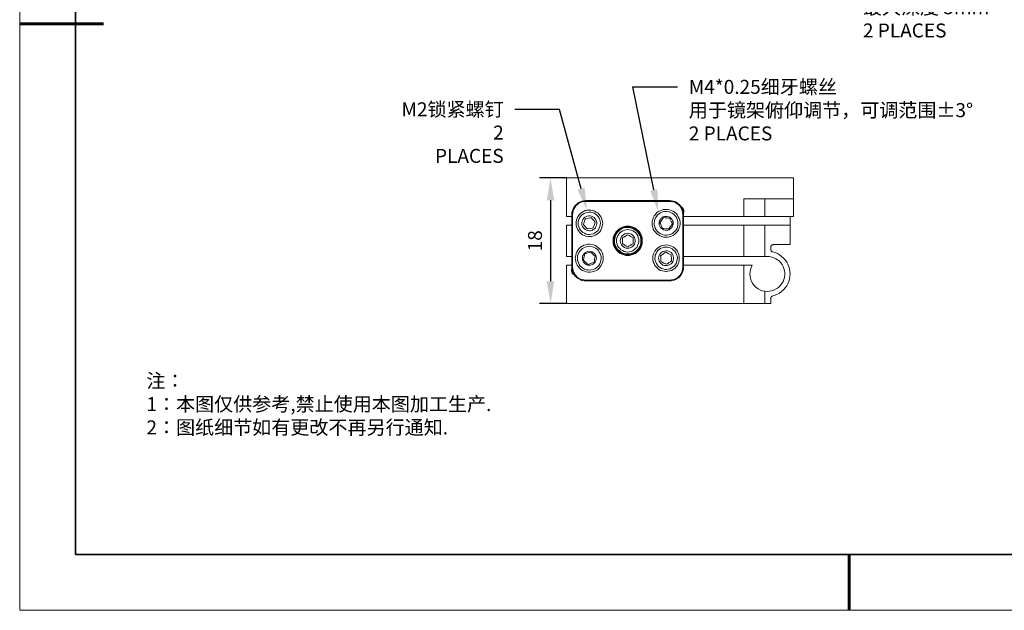
# Model space of a CAD drawing. Units: millimetres. Extents: x 12016 to 12313, y -7569 to -7359.
# Drawn here: x 12016 to 12192, y -7569 to -7464 of the extents above; entities that cross this region are included whole.
import ezdxf
from ezdxf import colors
from ezdxf.entities.mleader import LeaderData, LeaderLine
from ezdxf.math import Vec2, Vec3

# ---------------------------------------------------------------- set-up
doc = ezdxf.new("R2010")
doc.units = ezdxf.units.MM
doc.header["$LTSCALE"] = 10
doc.header["$PDMODE"] = 34
doc.layers.add('1轮廓实线层', color=7, linetype='Continuous')
doc.layers.add('6文字层', color=3, linetype='Continuous')
for name, color, linetype, lineweight in [('7标注层', 4, 'Continuous', 5), ('粗实线层', 7, 'Continuous', 35), ('细实线层', 7, 'Continuous', 18)]:
    doc.layers.add(name, color=color, linetype=linetype, lineweight=lineweight)
doc.styles.add('TH-GBD2M', font='calibri.ttf', dxfattribs={"width": 0.8, "height": 2.5})
doc.styles.add('标准', font='txt', dxfattribs={"height": 9.59})
doc.dimstyles.new('TH-GBD2M', dxfattribs={"dimtxt": 2.5, "dimasz": 4, "dimexe": 2, "dimexo": 0, "dimgap": 1.5, "dimtad": 1, "dimdec": 4, "dimlfac": 0.1, "dimzin": 9, "dimdsep": 46, "dimtxsty": 'TH-GBD2M', "dimcen": 0, "dimclrt": 3, "dimadec": 0, "dimazin": 3, "dimtfac": 1, "dimtdec": 4, "dimtofl": 0, "dimtmove": 0, "dimatfit": 3, "dimfxl": 1, "dimtolj": 1, "dimtzin": 0, "dimarcsym": 0})

# ---------------------------------------------------------------- blocks, each defined once
blk = doc.blocks.new('*X117')
at = {"layer": '粗实线层'}
for p, q in [((-138.5, 95), (-138.5, -95)), ((-138.5, -95), (138.5, -95))]:
    blk.add_line(p, q, dxfattribs=at)
at = {"layer": '粗实线层', "lineweight": 60}
for p, q in [((-148.5, 0), (-133.5, 0)), ((0, -105), (0, -95))]:
    blk.add_line(p, q, dxfattribs=at)
at = {"layer": '细实线层'}
for p, q in [((-148.5, 105), (-148.5, -105)), ((-148.5, -105), (148.5, -105))]:
    blk.add_line(p, q, dxfattribs=at)
blk = doc.blocks.new('*D146')
at = {"layer": '7标注层', "color": 0, "lineweight": -2, "transparency": 16777216}
for p, q in [((12113.45, -7491.94), (12108.57, -7491.94)), ((12110.57, -7495.94), (12110.57, -7510.45)), ((12113.45, -7514.45), (12108.57, -7514.45))]:
    blk.add_line(p, q, dxfattribs=at)
at = {"layer": '7标注层', "color": 0, "transparency": 16777216}
for points in [[(12109.9, -7495.94), (12111.23, -7495.94), (12110.57, -7491.94)], [(12109.9, -7510.45), (12111.23, -7510.45), (12110.57, -7514.45)]]:
    blk.add_solid(points, dxfattribs=at)
at = {"layer": 'Defpoints', "color": 0, "transparency": 16777216}
for p in [(12113.45, -7491.94), (12110.57, -7514.45), (12113.45, -7514.45)]:
    blk.add_point(p, dxfattribs=at)
at = {"layer": '7标注层', "color": 3, "transparency": 16777216, "insert": (12107.79, -7503.2), "char_height": 2.5, "attachment_point": 5, "rotation": 90, "style": 'TH-GBD2M'}
blk.add_mtext('\\A1;18', dxfattribs=at)

msp = doc.modelspace()

# ---------------------------------------------------------------- linework, layer by layer
at = {"color": 7, "lineweight": 0}
for points in [[(12113.45468, -7498.82296), (12113.45468, -7491.94379)], [(12154.09468, -7491.94379), (12113.45468, -7491.94379)], [(12154.09468, -7495.68324), (12154.09468, -7491.94379)], [(12114.40718, -7498.50546), (12114.40718, -7498.15268), (12114.51301, -7497.79991), (12114.61884, -7497.48241), (12114.79523, -7497.16491), (12115.0069, -7496.88268), (12115.25384, -7496.63574), (12115.53607, -7496.38879), (12115.85357, -7496.24768), (12116.20634, -7496.10657), (12116.52384, -7496.03602), (12116.9119, -7496.00074)], [(12116.9119, -7496.14185), (12116.55912, -7496.14185), (12116.24162, -7496.24768), (12115.92412, -7496.35352), (12115.60662, -7496.49463), (12115.3244, -7496.70629), (12115.11273, -7496.95324), (12114.90107, -7497.23546), (12114.72468, -7497.51768), (12114.61884, -7497.83518), (12114.54829, -7498.18796), (12114.51301, -7498.50546)], [(12116.9119, -7496.00074), (12116.9119, -7496.14185)], [(12116.9119, -7496.00074), (12131.90496, -7496.00074)], [(12131.90496, -7496.14185), (12116.9119, -7496.14185)], [(12131.90496, -7496.00074), (12131.90496, -7496.14185)], [(12131.90496, -7496.00074), (12132.25773, -7496.03602), (12132.61051, -7496.10657), (12132.92801, -7496.24768), (12133.24551, -7496.38879), (12133.52773, -7496.63574), (12133.77468, -7496.88268), (12133.98634, -7497.16491), (12134.16273, -7497.48241), (12134.30384, -7497.79991), (12134.3744, -7498.15268), (12134.40968, -7498.50546)], [(12134.26857, -7498.50546), (12134.23329, -7498.18796), (12134.16273, -7497.83518), (12134.0569, -7497.51768), (12133.88051, -7497.23546), (12133.70412, -7496.95324), (12133.45718, -7496.70629), (12133.17496, -7496.49463), (12132.89273, -7496.35352), (12132.57523, -7496.24768), (12132.22246, -7496.14185), (12131.90496, -7496.14185)], [(12154.09468, -7495.68324), (12145.20468, -7495.68324)], [(12145.20468, -7495.68324), (12145.20468, -7498.82296)], [(12148.94412, -7495.68324), (12148.94412, -7498.82296)], [(12154.09468, -7495.68324), (12154.09468, -7498.82296)], [(12134.3744, -7498.29379), (12134.40968, -7498.25852), (12134.44496, -7498.04685), (12134.44496, -7497.79991), (12134.40968, -7497.58824), (12134.30384, -7497.41185), (12134.16273, -7497.23546), (12133.98634, -7497.09435), (12133.95107, -7497.09435)], [(12133.95107, -7497.09435), (12134.02162, -7497.12963), (12134.19801, -7497.27074), (12134.33912, -7497.44713), (12134.40968, -7497.62352), (12134.44496, -7497.87046), (12134.44496, -7498.08213), (12134.3744, -7498.29379)], [(12113.45468, -7498.82296), (12114.40718, -7498.82296)], [(12114.40718, -7498.50546), (12114.51301, -7498.50546)], [(12114.40718, -7507.88935), (12114.40718, -7498.50546)], [(12114.51301, -7498.50546), (12114.51301, -7507.88935)], [(12116.80607, -7499.24629), (12116.73551, -7499.45796), (12116.66496, -7499.70491), (12116.55912, -7500.02241), (12116.45329, -7500.26935)], [(12117.89968, -7499.06991), (12117.72329, -7499.06991), (12117.37051, -7499.14046), (12117.01773, -7499.21102), (12116.80607, -7499.24629)], [(12118.56996, -7499.88129), (12118.42884, -7499.70491), (12118.28773, -7499.52852), (12118.04079, -7499.24629), (12117.89968, -7499.06991)], [(12118.21718, -7500.90435), (12118.28773, -7500.69268), (12118.39357, -7500.44574), (12118.4994, -7500.12824), (12118.56996, -7499.88129)], [(12130.81134, -7499.03463), (12130.67023, -7499.24629), (12130.52912, -7499.45796), (12130.31746, -7499.74018), (12130.14107, -7499.95185)], [(12130.14107, -7499.95185), (12130.2469, -7500.12824), (12130.38801, -7500.48102), (12130.49384, -7500.69268), (12130.5644, -7500.86907), (12130.59968, -7500.97491)], [(12131.94023, -7499.17574), (12131.69329, -7499.14046), (12131.44634, -7499.10518), (12131.09357, -7499.06991), (12130.81134, -7499.03463)], [(12132.39884, -7500.19879), (12132.32829, -7500.05768), (12132.25773, -7499.88129), (12132.1519, -7499.70491), (12132.01079, -7499.35213), (12131.94023, -7499.17574)], [(12134.26857, -7507.88935), (12134.26857, -7498.50546)], [(12134.26857, -7498.50546), (12134.40968, -7498.50546)], [(12134.40968, -7498.50546), (12134.40968, -7507.88935)], [(12134.40968, -7498.82296), (12145.20468, -7498.82296)], [(12148.94412, -7498.82296), (12148.52079, -7498.82296), (12148.06218, -7498.82296), (12147.63884, -7498.82296), (12147.21551, -7498.82296), (12146.82746, -7498.82296), (12146.47468, -7498.82296), (12146.15718, -7498.82296), (12145.87496, -7498.82296), (12145.62801, -7498.82296), (12145.45162, -7498.82296), (12145.31051, -7498.82296), (12145.23996, -7498.82296), (12145.20468, -7498.82296)], [(12154.09468, -7498.82296), (12148.94412, -7498.82296)], [(12153.45968, -7500.37518), (12153.45968, -7500.26935), (12153.45968, -7500.16352), (12153.45968, -7499.98713), (12153.45968, -7499.74018), (12153.45968, -7499.49324), (12153.45968, -7499.17574), (12153.45968, -7498.82296)], [(12113.45468, -7506.01963), (12113.45468, -7500.37518)], [(12113.45468, -7500.37518), (12114.40718, -7500.37518)], [(12116.45329, -7500.26935), (12116.5944, -7500.44574), (12116.77079, -7500.62213), (12116.98246, -7500.90435), (12117.15884, -7501.08074)], [(12117.15884, -7501.08074), (12117.33523, -7501.04546), (12117.68801, -7501.01018), (12118.04079, -7500.93963), (12118.21718, -7500.90435)], [(12130.59968, -7500.97491), (12130.84662, -7501.01018), (12131.09357, -7501.04546), (12131.44634, -7501.08074), (12131.72857, -7501.08074)], [(12131.72857, -7501.08074), (12131.86968, -7500.90435), (12132.01079, -7500.69268), (12132.22246, -7500.41046), (12132.39884, -7500.19879)], [(12134.40968, -7500.37518), (12145.20468, -7500.37518)], [(12145.20468, -7500.37518), (12145.20468, -7506.01963)], [(12145.20468, -7500.37518), (12145.23996, -7500.37518), (12145.31051, -7500.37518), (12145.45162, -7500.37518), (12145.62801, -7500.37518), (12145.87496, -7500.37518), (12146.15718, -7500.37518), (12146.47468, -7500.37518), (12146.82746, -7500.37518), (12147.21551, -7500.37518), (12147.63884, -7500.37518), (12148.06218, -7500.37518), (12148.52079, -7500.37518), (12148.94412, -7500.37518)], [(12148.94412, -7500.37518), (12148.94412, -7506.01963)], [(12148.94412, -7500.37518), (12153.45968, -7500.37518)], [(12153.45968, -7500.37518), (12153.45968, -7503.86768)], [(12123.47357, -7502.63296), (12123.47357, -7502.84463), (12123.47357, -7503.19741), (12123.43829, -7503.55018), (12123.43829, -7503.72657)], [(12124.39079, -7502.10379), (12124.2144, -7502.20963), (12124.00273, -7502.35074), (12123.68523, -7502.52713), (12123.47357, -7502.63296)], [(12125.34329, -7502.66824), (12125.13162, -7502.56241), (12124.91996, -7502.42129), (12124.63773, -7502.24491), (12124.39079, -7502.10379)], [(12125.34329, -7503.76185), (12125.34329, -7503.55018), (12125.34329, -7503.23268), (12125.34329, -7502.84463), (12125.34329, -7502.66824)], [(12117.72329, -7505.20824), (12117.51162, -7505.31407), (12117.26468, -7505.38463), (12116.94718, -7505.49046), (12116.66496, -7505.59629)], [(12118.56996, -7505.94907), (12118.39357, -7505.80796), (12118.21718, -7505.63157), (12117.93496, -7505.38463), (12117.72329, -7505.20824)], [(12123.43829, -7503.72657), (12123.64996, -7503.83241), (12123.86162, -7503.97352), (12124.14384, -7504.14991), (12124.39079, -7504.29102)], [(12124.39079, -7504.29102), (12124.56718, -7504.18518), (12124.81412, -7504.04407), (12125.09634, -7503.86768), (12125.34329, -7503.76185)], [(12131.16412, -7505.24352), (12130.98773, -7505.38463), (12130.77607, -7505.52574), (12130.49384, -7505.70213), (12130.28218, -7505.87852)], [(12132.1519, -7505.70213), (12131.97551, -7505.63157), (12131.65801, -7505.49046), (12131.34051, -7505.31407), (12131.16412, -7505.24352)], [(12150.46107, -7503.86768), (12150.35523, -7503.90296), (12150.28468, -7503.90296), (12150.21412, -7503.97352), (12150.14357, -7504.00879), (12150.10829, -7504.07935), (12150.03773, -7504.14991), (12150.03773, -7504.22046), (12150.03773, -7504.32629)], [(12150.03773, -7504.32629), (12150.03773, -7504.74963)], [(12150.03773, -7504.74963), (12150.03773, -7504.82018), (12150.03773, -7504.89074), (12150.07301, -7504.96129), (12150.10829, -7505.03185), (12150.17884, -7505.10241), (12150.21412, -7505.13768), (12150.28468, -7505.17296), (12150.35523, -7505.17296)], [(12150.35523, -7505.17296), (12150.77857, -7505.31407), (12151.2019, -7505.49046), (12151.58996, -7505.70213), (12151.94273, -7505.98435), (12152.29551, -7506.30185), (12152.57773, -7506.61935), (12152.85996, -7507.00741), (12153.07162, -7507.39546), (12153.24801, -7507.81879), (12153.35384, -7508.24213), (12153.4244, -7508.70074), (12153.45968, -7509.12407), (12153.4244, -7509.58268), (12153.35384, -7510.04129), (12153.24801, -7510.46463), (12153.07162, -7510.88796), (12152.85996, -7511.27602), (12152.57773, -7511.62879), (12152.29551, -7511.98157), (12151.94273, -7512.29907), (12151.58996, -7512.54602), (12151.2019, -7512.75768), (12150.77857, -7512.93407), (12150.35523, -7513.07518)], [(12153.45968, -7503.86768), (12150.46107, -7503.86768)], [(12114.40718, -7506.01963), (12113.45468, -7506.01963)], [(12116.66496, -7505.59629), (12116.62968, -7505.77268), (12116.55912, -7506.16074), (12116.52384, -7506.37241), (12116.48857, -7506.54879), (12116.45329, -7506.68991)], [(12116.45329, -7506.68991), (12116.62968, -7506.83102), (12116.84134, -7507.00741), (12117.08829, -7507.25435), (12117.29996, -7507.43074)], [(12117.29996, -7507.43074), (12117.51162, -7507.36018), (12117.75857, -7507.25435), (12118.11134, -7507.14852), (12118.35829, -7507.04268)], [(12118.35829, -7507.04268), (12118.39357, -7506.93685), (12118.42884, -7506.72518), (12118.46412, -7506.54879), (12118.53468, -7506.16074), (12118.56996, -7505.94907)], [(12130.28218, -7505.87852), (12130.31746, -7506.09018), (12130.31746, -7506.33713), (12130.35273, -7506.68991), (12130.38801, -7506.93685)], [(12130.38801, -7506.93685), (12130.5644, -7507.04268), (12130.8819, -7507.18379), (12131.1994, -7507.32491), (12131.37579, -7507.39546)], [(12131.37579, -7507.39546), (12131.55218, -7507.25435), (12131.76384, -7507.11324), (12132.04607, -7506.93685), (12132.25773, -7506.76046)], [(12132.25773, -7506.76046), (12132.22246, -7506.54879), (12132.22246, -7506.30185), (12132.18718, -7505.94907), (12132.1519, -7505.70213)], [(12145.20468, -7506.01963), (12134.40968, -7506.01963)], [(12148.94412, -7506.01963), (12148.52079, -7506.01963), (12148.06218, -7506.01963), (12147.63884, -7506.01963), (12147.21551, -7506.01963), (12146.82746, -7506.01963), (12146.47468, -7506.01963), (12146.15718, -7506.01963), (12145.87496, -7506.01963), (12145.62801, -7506.01963), (12145.45162, -7506.01963), (12145.31051, -7506.01963), (12145.23996, -7506.01963), (12145.20468, -7506.01963)], [(12148.94412, -7512.22852), (12149.36746, -7512.26379), (12149.75551, -7512.22852), (12150.14357, -7512.15796), (12150.49634, -7512.05213), (12150.8844, -7511.87574), (12151.2019, -7511.69935), (12151.5194, -7511.45241), (12151.76634, -7511.13491), (12152.01329, -7510.81741), (12152.22496, -7510.49991), (12152.36607, -7510.11185), (12152.4719, -7509.75907), (12152.50718, -7509.37102), (12152.50718, -7508.94768), (12152.4719, -7508.55963), (12152.36607, -7508.17157), (12152.22496, -7507.81879), (12152.04857, -7507.46602), (12151.80162, -7507.14852), (12151.55468, -7506.86629), (12151.23718, -7506.61935), (12150.91968, -7506.40768), (12150.5669, -7506.23129), (12150.17884, -7506.12546), (12149.79079, -7506.01963), (12149.40273, -7506.01963)], [(12149.40273, -7506.01963), (12148.94412, -7506.01963)], [(12113.45468, -7514.45102), (12113.45468, -7507.57185)], [(12113.45468, -7507.57185), (12114.40718, -7507.57185)], [(12114.40718, -7508.10102), (12114.40718, -7508.13629), (12114.33662, -7508.34796), (12114.33662, -7508.59491), (12114.3719, -7508.80657), (12114.47773, -7508.98296), (12114.61884, -7509.15935), (12114.79523, -7509.30046), (12114.83051, -7509.30046)], [(12114.47773, -7508.98296), (12114.3719, -7508.80657), (12114.33662, -7508.59491), (12114.33662, -7508.34796), (12114.40718, -7508.13629), (12114.40718, -7508.10102)], [(12114.40718, -7507.88935), (12114.51301, -7507.88935)], [(12116.9119, -7510.39407), (12116.52384, -7510.35879), (12116.20634, -7510.28824), (12115.85357, -7510.14713), (12115.53607, -7509.97074), (12115.25384, -7509.75907), (12115.0069, -7509.51213), (12114.79523, -7509.22991), (12114.61884, -7508.91241), (12114.51301, -7508.59491), (12114.40718, -7508.24213), (12114.40718, -7507.88935)], [(12114.51301, -7507.88935), (12114.54829, -7508.20685), (12114.61884, -7508.55963), (12114.72468, -7508.87713), (12114.90107, -7509.15935), (12115.11273, -7509.44157), (12115.3244, -7509.68852), (12115.60662, -7509.86491), (12115.92412, -7510.04129), (12116.24162, -7510.14713), (12116.55912, -7510.21768), (12116.9119, -7510.25296)], [(12131.90496, -7510.25296), (12132.22246, -7510.21768), (12132.57523, -7510.14713), (12132.89273, -7510.04129), (12133.17496, -7509.86491), (12133.45718, -7509.68852), (12133.70412, -7509.44157), (12133.88051, -7509.15935), (12134.0569, -7508.87713), (12134.16273, -7508.55963), (12134.23329, -7508.20685), (12134.26857, -7507.88935)], [(12134.40968, -7507.88935), (12134.3744, -7508.24213), (12134.30384, -7508.59491), (12134.16273, -7508.91241), (12133.98634, -7509.22991), (12133.77468, -7509.51213), (12133.52773, -7509.75907), (12133.24551, -7509.97074), (12132.92801, -7510.14713), (12132.61051, -7510.28824), (12132.25773, -7510.35879), (12131.90496, -7510.39407)], [(12134.26857, -7507.88935), (12134.40968, -7507.88935)], [(12134.40968, -7507.57185), (12145.20468, -7507.57185)], [(12145.20468, -7507.57185), (12145.20468, -7514.45102)], [(12145.20468, -7507.57185), (12145.23996, -7507.57185), (12145.31051, -7507.57185), (12145.41634, -7507.57185), (12145.59273, -7507.57185), (12145.8044, -7507.57185), (12146.05134, -7507.57185), (12146.36884, -7507.57185), (12146.68634, -7507.57185)], [(12146.68634, -7507.57185), (12146.50996, -7507.95991), (12146.36884, -7508.38324), (12146.29829, -7508.73602), (12146.26301, -7509.12407), (12146.29829, -7509.51213), (12146.36884, -7509.90018), (12146.50996, -7510.35879), (12146.72162, -7510.78213), (12147.00384, -7511.17018), (12147.35662, -7511.52296), (12147.74468, -7511.76991), (12148.16801, -7512.01685), (12148.55607, -7512.15796), (12148.94412, -7512.22852)], [(12114.83051, -7509.30046), (12114.79523, -7509.30046), (12114.61884, -7509.15935), (12114.47773, -7508.98296)], [(12116.9119, -7510.25296), (12131.90496, -7510.25296)], [(12116.9119, -7510.25296), (12116.9119, -7510.39407)], [(12131.90496, -7510.39407), (12116.9119, -7510.39407)], [(12131.90496, -7510.25296), (12131.90496, -7510.39407)], [(12148.94412, -7512.22852), (12148.94412, -7514.45102)], [(12150.35523, -7513.07518), (12150.28468, -7513.11046), (12150.21412, -7513.14574), (12150.17884, -7513.18102), (12150.10829, -7513.25157), (12150.07301, -7513.28685), (12150.03773, -7513.35741), (12150.03773, -7513.42796), (12150.03773, -7513.49852)], [(12150.03773, -7513.49852), (12150.03773, -7514.45102)], [(12145.20468, -7514.45102), (12113.45468, -7514.45102)], [(12145.20468, -7514.45102), (12145.23996, -7514.45102), (12145.31051, -7514.45102), (12145.45162, -7514.45102), (12145.62801, -7514.45102), (12145.87496, -7514.45102), (12146.15718, -7514.45102), (12146.47468, -7514.45102), (12146.82746, -7514.45102), (12147.21551, -7514.45102), (12147.63884, -7514.45102), (12148.06218, -7514.45102), (12148.52079, -7514.45102), (12148.94412, -7514.45102)], [(12148.94412, -7514.45102), (12150.03773, -7514.45102)]]:
    msp.add_lwpolyline(points, dxfattribs=at)
for points in [[(12117.93496, -7502.42129), (12117.58218, -7502.45657), (12117.26468, -7502.42129), (12116.9119, -7502.38602), (12116.5944, -7502.28018), (12116.31218, -7502.10379), (12116.02996, -7501.92741), (12115.78301, -7501.68046), (12115.57134, -7501.43352), (12115.39496, -7501.11602), (12115.25384, -7500.79852), (12115.18329, -7500.48102), (12115.14801, -7500.16352), (12115.14801, -7499.81074), (12115.21857, -7499.49324), (12115.3244, -7499.14046), (12115.46551, -7498.85824), (12115.67718, -7498.57602), (12115.92412, -7498.32907), (12116.17107, -7498.11741), (12116.45329, -7497.94102), (12116.77079, -7497.79991), (12117.08829, -7497.72935), (12117.44107, -7497.69407), (12117.79384, -7497.69407), (12118.11134, -7497.76463), (12118.42884, -7497.87046), (12118.74634, -7498.04685), (12119.02857, -7498.22324), (12119.27551, -7498.47018), (12119.48718, -7498.71713), (12119.66357, -7498.99935), (12119.7694, -7499.31685), (12119.87523, -7499.66963), (12119.91051, -7499.98713), (12119.87523, -7500.33991), (12119.80468, -7500.65741), (12119.69884, -7500.97491), (12119.55773, -7501.29241), (12119.38134, -7501.57463), (12119.1344, -7501.82157), (12118.88746, -7502.03324), (12118.56996, -7502.20963), (12118.25246, -7502.31546)], [(12117.8644, -7502.03324), (12118.1819, -7501.96268), (12118.46412, -7501.82157), (12118.71107, -7501.68046), (12118.95801, -7501.46879), (12119.16968, -7501.22185), (12119.31079, -7500.93963), (12119.41662, -7500.65741), (12119.48718, -7500.33991), (12119.52246, -7500.02241), (12119.48718, -7499.70491), (12119.41662, -7499.42268), (12119.27551, -7499.14046), (12119.09912, -7498.85824), (12118.92273, -7498.64657), (12118.67579, -7498.43491), (12118.39357, -7498.25852), (12118.11134, -7498.15268), (12117.79384, -7498.08213), (12117.47634, -7498.08213), (12117.15884, -7498.11741), (12116.87662, -7498.18796), (12116.5944, -7498.29379), (12116.31218, -7498.47018), (12116.06523, -7498.68185), (12115.88884, -7498.92879), (12115.71246, -7499.21102), (12115.60662, -7499.49324), (12115.53607, -7499.81074), (12115.53607, -7500.09296), (12115.53607, -7500.41046), (12115.6419, -7500.72796), (12115.74773, -7501.01018), (12115.92412, -7501.29241), (12116.13579, -7501.50407), (12116.38273, -7501.71574), (12116.62968, -7501.85685), (12116.94718, -7501.99796), (12117.2294, -7502.06852), (12117.5469, -7502.06852)], [(12128.9769, -7501.11602), (12128.87107, -7500.76324), (12128.80051, -7500.44574), (12128.76523, -7500.09296), (12128.80051, -7499.74018), (12128.87107, -7499.38741), (12128.9769, -7499.06991), (12129.15329, -7498.75241), (12129.36496, -7498.47018), (12129.57662, -7498.22324), (12129.85884, -7498.01157), (12130.17634, -7497.83518), (12130.49384, -7497.69407), (12130.81134, -7497.62352), (12131.16412, -7497.58824), (12131.5169, -7497.58824), (12131.86968, -7497.65879), (12132.18718, -7497.76463), (12132.50468, -7497.90574), (12132.7869, -7498.08213), (12133.06912, -7498.32907), (12133.28079, -7498.61129), (12133.45718, -7498.89352), (12133.63357, -7499.21102), (12133.70412, -7499.52852), (12133.77468, -7499.88129), (12133.77468, -7500.23407), (12133.70412, -7500.58685), (12133.63357, -7500.90435), (12133.49246, -7501.22185), (12133.31607, -7501.53935), (12133.06912, -7501.78629), (12132.82218, -7502.03324), (12132.53996, -7502.24491), (12132.22246, -7502.38602), (12131.86968, -7502.49185), (12131.55218, -7502.56241), (12131.1994, -7502.56241), (12130.84662, -7502.52713), (12130.49384, -7502.45657), (12130.17634, -7502.31546), (12129.89412, -7502.13907), (12129.6119, -7501.92741), (12129.36496, -7501.68046), (12129.15329, -7501.39824)], [(12129.32968, -7500.93963), (12129.47079, -7501.22185), (12129.68246, -7501.46879), (12129.89412, -7501.71574), (12130.17634, -7501.89213), (12130.45857, -7502.03324), (12130.74079, -7502.13907), (12131.05829, -7502.17435), (12131.37579, -7502.20963), (12131.69329, -7502.13907), (12132.01079, -7502.06852), (12132.29301, -7501.92741), (12132.53996, -7501.75102), (12132.7869, -7501.53935), (12132.99857, -7501.32768), (12133.17496, -7501.04546), (12133.28079, -7500.76324), (12133.35134, -7500.44574), (12133.38662, -7500.12824), (12133.38662, -7499.81074), (12133.31607, -7499.49324), (12133.21023, -7499.21102), (12133.06912, -7498.92879), (12132.85746, -7498.68185), (12132.64579, -7498.43491), (12132.36357, -7498.25852), (12132.08134, -7498.11741), (12131.79912, -7498.01157), (12131.48162, -7497.94102), (12131.16412, -7497.94102), (12130.84662, -7497.97629), (12130.52912, -7498.08213), (12130.2469, -7498.18796), (12129.99996, -7498.36435), (12129.75301, -7498.57602), (12129.54134, -7498.82296), (12129.36496, -7499.10518), (12129.25912, -7499.38741), (12129.18857, -7499.70491), (12129.15329, -7500.02241), (12129.15329, -7500.33991), (12129.22384, -7500.65741)], [(12117.75857, -7501.39824), (12118.00551, -7501.32768), (12118.21718, -7501.18657), (12118.42884, -7501.04546), (12118.60523, -7500.86907), (12118.71107, -7500.65741), (12118.8169, -7500.41046), (12118.85218, -7500.16352), (12118.85218, -7499.91657), (12118.78162, -7499.66963), (12118.67579, -7499.42268), (12118.53468, -7499.21102), (12118.35829, -7499.03463), (12118.14662, -7498.89352), (12117.89968, -7498.78768), (12117.65273, -7498.75241), (12117.40579, -7498.75241), (12117.15884, -7498.78768), (12116.9119, -7498.89352), (12116.70023, -7498.99935), (12116.52384, -7499.17574), (12116.38273, -7499.38741), (12116.2769, -7499.63435), (12116.20634, -7499.84602), (12116.20634, -7500.12824), (12116.20634, -7500.37518), (12116.31218, -7500.62213), (12116.41801, -7500.83379), (12116.5944, -7501.01018), (12116.77079, -7501.18657), (12117.01773, -7501.29241), (12117.26468, -7501.36296), (12117.51162, -7501.39824)], [(12132.39884, -7499.56379), (12132.29301, -7499.35213), (12132.11662, -7499.17574), (12131.94023, -7498.99935), (12131.72857, -7498.89352), (12131.48162, -7498.82296), (12131.23468, -7498.82296), (12130.98773, -7498.85824), (12130.74079, -7498.92879), (12130.52912, -7499.06991), (12130.35273, -7499.21102), (12130.21162, -7499.42268), (12130.10579, -7499.63435), (12130.03523, -7499.88129), (12130.03523, -7500.09296), (12130.03523, -7500.33991), (12130.14107, -7500.58685), (12130.2469, -7500.79852), (12130.42329, -7500.97491), (12130.59968, -7501.11602), (12130.81134, -7501.25713), (12131.05829, -7501.29241), (12131.30523, -7501.32768), (12131.55218, -7501.29241), (12131.79912, -7501.22185), (12132.01079, -7501.08074), (12132.18718, -7500.93963), (12132.32829, -7500.72796), (12132.43412, -7500.51629), (12132.50468, -7500.26935), (12132.50468, -7500.02241), (12132.50468, -7499.77546)], [(12124.39079, -7505.80796), (12124.03801, -7505.80796), (12123.68523, -7505.73741), (12123.33246, -7505.59629), (12123.01496, -7505.45518), (12122.73273, -7505.24352), (12122.48579, -7504.99657), (12122.23884, -7504.71435), (12122.06246, -7504.39685), (12121.92134, -7504.07935), (12121.81551, -7503.72657), (12121.78023, -7503.37379), (12121.78023, -7503.02102), (12121.81551, -7502.66824), (12121.92134, -7502.31546), (12122.06246, -7501.99796), (12122.23884, -7501.68046), (12122.48579, -7501.39824), (12122.73273, -7501.15129), (12123.01496, -7500.93963), (12123.33246, -7500.79852), (12123.68523, -7500.65741), (12124.03801, -7500.58685), (12124.39079, -7500.58685), (12124.74357, -7500.58685), (12125.09634, -7500.65741), (12125.44912, -7500.79852), (12125.76662, -7500.93963), (12126.04884, -7501.15129), (12126.33107, -7501.39824), (12126.54273, -7501.68046), (12126.71912, -7501.99796), (12126.86023, -7502.31546), (12126.96607, -7502.66824), (12127.00134, -7503.02102), (12127.00134, -7503.37379), (12126.96607, -7503.72657), (12126.86023, -7504.07935), (12126.71912, -7504.39685), (12126.54273, -7504.71435), (12126.33107, -7504.99657), (12126.04884, -7505.24352), (12125.76662, -7505.45518), (12125.44912, -7505.59629), (12125.09634, -7505.73741), (12124.74357, -7505.80796)], [(12124.39079, -7505.70213), (12124.74357, -7505.66685), (12125.09634, -7505.59629), (12125.41384, -7505.49046), (12125.73134, -7505.31407), (12126.01357, -7505.10241), (12126.26051, -7504.85546), (12126.47218, -7504.60852), (12126.64857, -7504.29102), (12126.78968, -7503.97352), (12126.86023, -7503.62074), (12126.89551, -7503.26796), (12126.89551, -7502.95046), (12126.82496, -7502.59768), (12126.71912, -7502.24491), (12126.57801, -7501.96268), (12126.36634, -7501.64518), (12126.1194, -7501.39824), (12125.87246, -7501.18657), (12125.55496, -7500.97491), (12125.23746, -7500.83379), (12124.91996, -7500.76324), (12124.56718, -7500.69268), (12124.2144, -7500.69268), (12123.86162, -7500.76324), (12123.54412, -7500.83379), (12123.22662, -7500.97491), (12122.90912, -7501.18657), (12122.66218, -7501.39824), (12122.41523, -7501.64518), (12122.23884, -7501.96268), (12122.06246, -7502.24491), (12121.95662, -7502.59768), (12121.92134, -7502.95046), (12121.88607, -7503.26796), (12121.92134, -7503.62074), (12122.02718, -7503.97352), (12122.13301, -7504.29102), (12122.3094, -7504.60852), (12122.52107, -7504.85546), (12122.80329, -7505.10241), (12123.08551, -7505.31407), (12123.36773, -7505.49046), (12123.72051, -7505.59629), (12124.03801, -7505.66685)], [(12122.02718, -7503.16213), (12122.06246, -7502.84463), (12122.13301, -7502.49185), (12122.23884, -7502.17435), (12122.41523, -7501.89213), (12122.6269, -7501.60991), (12122.87384, -7501.39824), (12123.12079, -7501.18657), (12123.43829, -7501.01018), (12123.75579, -7500.90435), (12124.07329, -7500.83379), (12124.42607, -7500.83379), (12124.74357, -7500.83379), (12125.09634, -7500.93963), (12125.41384, -7501.04546), (12125.69607, -7501.22185), (12125.97829, -7501.43352), (12126.18996, -7501.64518), (12126.40162, -7501.92741), (12126.57801, -7502.24491), (12126.68384, -7502.56241), (12126.7544, -7502.87991), (12126.7544, -7503.23268), (12126.7544, -7503.55018), (12126.68384, -7503.90296), (12126.54273, -7504.22046), (12126.36634, -7504.50268), (12126.18996, -7504.78491), (12125.94301, -7504.99657), (12125.66079, -7505.20824), (12125.34329, -7505.38463), (12125.02579, -7505.49046), (12124.70829, -7505.56102), (12124.35551, -7505.56102), (12124.03801, -7505.56102), (12123.72051, -7505.45518), (12123.40301, -7505.34935), (12123.08551, -7505.17296), (12122.83857, -7504.96129), (12122.59162, -7504.74963), (12122.37996, -7504.46741), (12122.23884, -7504.14991), (12122.09773, -7503.83241), (12122.02718, -7503.51491)], [(12122.37996, -7503.16213), (12122.41523, -7503.47963), (12122.48579, -7503.79713), (12122.59162, -7504.07935), (12122.76801, -7504.36157), (12122.97968, -7504.60852), (12123.19134, -7504.82018), (12123.47357, -7504.96129), (12123.75579, -7505.10241), (12124.07329, -7505.17296), (12124.39079, -7505.20824), (12124.67301, -7505.17296), (12124.99051, -7505.10241), (12125.27273, -7504.99657), (12125.55496, -7504.82018), (12125.8019, -7504.60852), (12126.01357, -7504.39685), (12126.15468, -7504.11463), (12126.29579, -7503.83241), (12126.36634, -7503.51491), (12126.40162, -7503.23268), (12126.36634, -7502.91518), (12126.29579, -7502.59768), (12126.18996, -7502.31546), (12126.01357, -7502.03324), (12125.83718, -7501.78629), (12125.59023, -7501.57463), (12125.30801, -7501.43352), (12125.02579, -7501.29241), (12124.74357, -7501.22185), (12124.42607, -7501.18657), (12124.10857, -7501.22185), (12123.79107, -7501.29241), (12123.50884, -7501.39824), (12123.22662, -7501.57463), (12122.97968, -7501.75102), (12122.80329, -7501.99796), (12122.6269, -7502.28018), (12122.48579, -7502.56241), (12122.41523, -7502.87991)], [(12123.05023, -7503.19741), (12123.08551, -7503.44435), (12123.15607, -7503.69129), (12123.2619, -7503.90296), (12123.43829, -7504.11463), (12123.61468, -7504.29102), (12123.82634, -7504.39685), (12124.07329, -7504.50268), (12124.32023, -7504.53796), (12124.56718, -7504.50268), (12124.81412, -7504.46741), (12125.06107, -7504.36157), (12125.27273, -7504.22046), (12125.44912, -7504.04407), (12125.59023, -7503.83241), (12125.66079, -7503.58546), (12125.73134, -7503.33852), (12125.73134, -7503.09157), (12125.66079, -7502.84463), (12125.59023, -7502.59768), (12125.44912, -7502.38602), (12125.27273, -7502.20963), (12125.06107, -7502.03324), (12124.8494, -7501.92741), (12124.60246, -7501.89213), (12124.35551, -7501.85685), (12124.10857, -7501.89213), (12123.86162, -7501.96268), (12123.64996, -7502.10379), (12123.43829, -7502.28018), (12123.29718, -7502.45657), (12123.15607, -7502.70352), (12123.08551, -7502.91518)], [(12115.07746, -7505.84324), (12115.14801, -7505.49046), (12115.28912, -7505.17296), (12115.46551, -7504.89074), (12115.71246, -7504.60852), (12115.9594, -7504.36157), (12116.24162, -7504.18518), (12116.55912, -7504.00879), (12116.87662, -7503.90296), (12117.2294, -7503.83241), (12117.58218, -7503.83241), (12117.93496, -7503.86768), (12118.25246, -7503.93824), (12118.56996, -7504.04407), (12118.88746, -7504.22046), (12119.16968, -7504.43213), (12119.41662, -7504.67907), (12119.62829, -7504.96129), (12119.80468, -7505.27879), (12119.91051, -7505.59629), (12119.98107, -7505.94907), (12120.01634, -7506.26657), (12120.01634, -7506.61935), (12119.94579, -7506.97213), (12119.80468, -7507.28963), (12119.66357, -7507.60713), (12119.4519, -7507.88935), (12119.20496, -7508.17157), (12118.95801, -7508.38324), (12118.64051, -7508.55963), (12118.32301, -7508.70074), (12118.00551, -7508.77129), (12117.65273, -7508.80657), (12117.29996, -7508.80657), (12116.94718, -7508.77129), (12116.62968, -7508.66546), (12116.31218, -7508.48907), (12115.99468, -7508.31268), (12115.74773, -7508.10102), (12115.53607, -7507.81879), (12115.3244, -7507.53657), (12115.18329, -7507.21907), (12115.07746, -7506.86629), (12115.04218, -7506.54879), (12115.0069, -7506.19602)], [(12115.43023, -7505.91379), (12115.39496, -7506.23129), (12115.39496, -7506.54879), (12115.46551, -7506.86629), (12115.57134, -7507.14852), (12115.71246, -7507.43074), (12115.88884, -7507.71296), (12116.13579, -7507.92463), (12116.38273, -7508.10102), (12116.66496, -7508.27741), (12116.94718, -7508.38324), (12117.26468, -7508.41852), (12117.58218, -7508.45379), (12117.89968, -7508.41852), (12118.21718, -7508.34796), (12118.4994, -7508.20685), (12118.78162, -7508.03046), (12119.02857, -7507.81879), (12119.20496, -7507.60713), (12119.38134, -7507.32491), (12119.52246, -7507.04268), (12119.59301, -7506.72518), (12119.62829, -7506.40768), (12119.62829, -7506.09018), (12119.59301, -7505.77268), (12119.48718, -7505.49046), (12119.31079, -7505.20824), (12119.1344, -7504.96129), (12118.92273, -7504.71435), (12118.67579, -7504.53796), (12118.39357, -7504.39685), (12118.07607, -7504.29102), (12117.75857, -7504.22046), (12117.44107, -7504.18518), (12117.12357, -7504.22046), (12116.84134, -7504.32629), (12116.52384, -7504.43213), (12116.2769, -7504.60852), (12116.02996, -7504.82018), (12115.81829, -7505.03185), (12115.6419, -7505.31407), (12115.53607, -7505.59629)], [(12118.74634, -7506.54879), (12118.78162, -7506.30185), (12118.74634, -7506.09018), (12118.67579, -7505.84324), (12118.56996, -7505.63157), (12118.39357, -7505.41991), (12118.21718, -7505.27879), (12118.00551, -7505.17296), (12117.75857, -7505.10241), (12117.51162, -7505.06713), (12117.26468, -7505.10241), (12117.05301, -7505.17296), (12116.84134, -7505.27879), (12116.62968, -7505.45518), (12116.48857, -7505.63157), (12116.34746, -7505.84324), (12116.2769, -7506.09018), (12116.2769, -7506.33713), (12116.31218, -7506.58407), (12116.38273, -7506.79574), (12116.48857, -7507.00741), (12116.62968, -7507.21907), (12116.84134, -7507.36018), (12117.05301, -7507.46602), (12117.26468, -7507.53657), (12117.51162, -7507.57185), (12117.75857, -7507.53657), (12118.00551, -7507.46602), (12118.21718, -7507.36018), (12118.39357, -7507.21907), (12118.56996, -7507.00741), (12118.67579, -7506.79574)], [(12130.28218, -7508.48907), (12129.96468, -7508.31268), (12129.71773, -7508.10102), (12129.47079, -7507.88935), (12129.25912, -7507.60713), (12129.11801, -7507.28963), (12128.9769, -7506.97213), (12128.90634, -7506.65463), (12128.90634, -7506.30185), (12128.90634, -7505.98435), (12128.9769, -7505.63157), (12129.11801, -7505.31407), (12129.25912, -7505.03185), (12129.47079, -7504.74963), (12129.71773, -7504.53796), (12129.99996, -7504.32629), (12130.28218, -7504.14991), (12130.59968, -7504.04407), (12130.95246, -7503.97352), (12131.26996, -7503.93824), (12131.62273, -7503.97352), (12131.94023, -7504.04407), (12132.25773, -7504.14991), (12132.57523, -7504.32629), (12132.82218, -7504.53796), (12133.06912, -7504.78491), (12133.28079, -7505.03185), (12133.4219, -7505.34935), (12133.56301, -7505.66685), (12133.63357, -7505.98435), (12133.63357, -7506.33713), (12133.63357, -7506.65463), (12133.56301, -7507.00741), (12133.4219, -7507.32491), (12133.28079, -7507.60713), (12133.06912, -7507.88935), (12132.82218, -7508.13629), (12132.53996, -7508.31268), (12132.25773, -7508.48907), (12131.94023, -7508.59491), (12131.58746, -7508.66546), (12131.26996, -7508.70074), (12130.91718, -7508.66546), (12130.59968, -7508.59491)], [(12130.42329, -7508.13629), (12130.74079, -7508.24213), (12131.02301, -7508.31268), (12131.34051, -7508.31268), (12131.65801, -7508.27741), (12131.97551, -7508.20685), (12132.25773, -7508.06574), (12132.50468, -7507.88935), (12132.75162, -7507.67768), (12132.92801, -7507.43074), (12133.1044, -7507.14852), (12133.21023, -7506.86629), (12133.24551, -7506.54879), (12133.28079, -7506.23129), (12133.24551, -7505.91379), (12133.13968, -7505.63157), (12132.99857, -7505.34935), (12132.85746, -7505.06713), (12132.61051, -7504.85546), (12132.36357, -7504.64379), (12132.11662, -7504.50268), (12131.79912, -7504.39685), (12131.5169, -7504.32629), (12131.1994, -7504.32629), (12130.8819, -7504.36157), (12130.5644, -7504.43213), (12130.28218, -7504.57324), (12130.03523, -7504.74963), (12129.78829, -7504.96129), (12129.6119, -7505.20824), (12129.47079, -7505.49046), (12129.32968, -7505.77268), (12129.2944, -7506.09018), (12129.25912, -7506.40768), (12129.2944, -7506.72518), (12129.40023, -7507.00741), (12129.54134, -7507.28963), (12129.71773, -7507.57185), (12129.9294, -7507.78352), (12130.17634, -7507.99518)], [(12130.70551, -7507.53657), (12130.95246, -7507.60713), (12131.1994, -7507.64241), (12131.44634, -7507.64241), (12131.69329, -7507.57185), (12131.94023, -7507.46602), (12132.1519, -7507.32491), (12132.32829, -7507.14852), (12132.4694, -7506.93685), (12132.53996, -7506.68991), (12132.61051, -7506.44296), (12132.61051, -7506.19602), (12132.53996, -7505.94907), (12132.4694, -7505.70213), (12132.32829, -7505.49046), (12132.1519, -7505.31407), (12131.94023, -7505.17296), (12131.69329, -7505.06713), (12131.44634, -7504.99657), (12131.1994, -7504.99657), (12130.95246, -7505.03185), (12130.70551, -7505.10241), (12130.49384, -7505.24352), (12130.31746, -7505.38463), (12130.14107, -7505.59629), (12130.03523, -7505.80796), (12129.96468, -7506.05491), (12129.9294, -7506.30185), (12129.96468, -7506.58407), (12130.03523, -7506.83102), (12130.14107, -7507.04268), (12130.31746, -7507.25435), (12130.49384, -7507.39546)]]:
    msp.add_lwpolyline(points, close=True, dxfattribs=at)
at = {"layer": '1轮廓实线层'}
msp.add_line((12162.52152, -7559.34551), (12302.52152, -7559.34551), dxfattribs=at)
at = {"layer": '6文字层', "color": 0}
msp.add_line((12162.52152, -7559.34551), (12042.52152, -7559.34551), dxfattribs=at)

# ---------------------------------------------------------------- block references
at = {"layer": '6文字层'}
msp.add_blockref('*X117', (12164.02152, -7464.34551), dxfattribs=at)

# ---------------------------------------------------------------- texts
at = {"layer": '6文字层', "insert": (12038.21305, -7527.01468), "char_height": 2.5, "attachment_point": 1, "style": '标准'}
msp.add_mtext_dynamic_manual_height_columns('\\pxqj;{\\fSimSun|b1|i0|c134|p49;\\C1;注：\\P1：本图仅供参考,禁止使用本图加工生产.\\P2：图纸细节如有更改不再另行通知.}', width=114.670306, gutter_width=1, heights=[0], dxfattribs=at)

# ---------------------------------------------------------------- dimensions: what is measured, and where the dimension line sits
at = {"layer": '7标注层'}
dim = msp.add_linear_dim(base=(12110.56655, -7514.45102), p1=(12113.45468, -7491.94379), p2=(12113.45468, -7514.45102), angle=90, text='18', dimstyle='TH-GBD2M', dxfattribs=at)
dim.commit()
dim.dimension.update_dxf_attribs({"geometry": '*D146', "text_midpoint": (12107.78578, -7503.19741)})

# ---------------------------------------------------------------- leaders
ml = msp.add_multileader_mtext('Standard', dxfattribs=at)
ml.set_content('{\\fSimHei|b0|i0|c134|p49;\\C3;用于安装\\fCalibri|b0|i0|c0|p34;φ20mm\\fSimHei|b0|i0|c134|p49;光学元件\\fCalibri|b0|i0|c0|p34;\\P\\fSimHei|b0|i0|c134|p49;最大深度\\fCalibri|b0|i0|c0|p34; 5mm\\P2 PLACES}', color=256, style='TH-GBD2M')
ml.set_leader_properties()
ml.build(insert=Vec2(0, 0))
ctx = ml.context
ctx.base_point, ctx.char_height, ctx.plane_origin = Vec3(12164.51335, -7457.23706), 2.5, Vec3(12137.85677, -7435.50893)
notes = []
notes.append((ctx, [(0, (1, 1, 0), (12156.51335, -7457.23706), (1, 0), 8, [(0, [(12138.69223, -7438.3837)], 0, [])])]))
ctx.mtext.insert, ctx.mtext.flow_direction = Vec3(12166.51335, -7455.96879), 5
ml = msp.add_multileader_mtext('Standard', dxfattribs=at)
ml.set_content('{\\C3;M4*0.25\\fSimHei|b0|i0|c134|p49;细牙螺丝\\fCalibri|b0|i0|c0|p34;\\P\\fSimHei|b0|i0|c134|p49;用于镜架俯仰调节，可调范围\\fCalibri|b0|i0|c0|p34;±3°\\P2 PLACES}', color=256, style='TH-GBD2M')
ml.set_leader_properties()
ml.build(insert=Vec2(0, 0))
ctx = ml.context
ctx.base_point, ctx.char_height, ctx.plane_origin = Vec3(12133.32972, -7475.66473), 2.5, Vec3(12135.85607, -7498.13504)
notes.append((ctx, [(0, (1, 1, 0), (12125.32972, -7475.66473), (1, 0), 8, [(0, [(12129.85884, -7498.01157)], 0, [])])]))
ctx.mtext.insert, ctx.mtext.flow_direction = Vec3(12135.32972, -7474.39646), 5
ml = msp.add_multileader_mtext('Standard', dxfattribs=at)
ml.set_content('{\\fSimHei|b0|i0|c134|p49;\\C3;M2锁紧螺钉\\fCalibri|b0|i0|c0|p34;\\P2 PLACES}', color=256, style='TH-GBD2M')
ml.set_leader_properties()
ml.build(insert=Vec2(0, 0))
ctx = ml.context
ctx.base_point, ctx.char_height, ctx.plane_origin = Vec3(12086.0871, -7479.68324), 2.5, Vec3(12117.8644, -7498.11741)
ctx.text_align_type = 2
notes.append((ctx, [(0, (1, 1, 0), (12112.18822, -7479.68324), (-1, 0), 8, [(0, [(12117.08829, -7497.72935)], 0, [])])]))
ctx.mtext.insert, ctx.mtext.alignment, ctx.mtext.flow_direction = Vec3(12102.18822, -7478.41497), 3, 5
for ctx, leaders in notes:
    for number, flags, end, landing, length, lines in leaders:
        leader = LeaderData()
        leader.index, (leader.has_last_leader_line, leader.has_dogleg_vector, leader.attachment_direction) = number, flags
        leader.last_leader_point, leader.dogleg_vector, leader.dogleg_length = Vec3(end), Vec3(landing), length
        for number, points, colour, breaks in lines:
            line = LeaderLine()
            line.index, line.vertices, line.color, line.breaks = number, Vec3.list(points), colors.encode_raw_color(colour), breaks
            leader.lines.append(line)
        ctx.leaders.append(leader)

doc.saveas('drawing.dxf')
